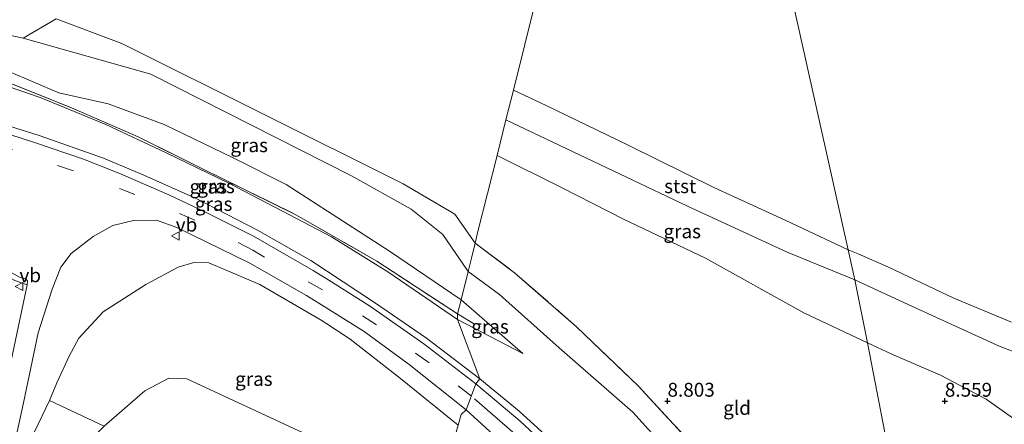
# Model space of a CAD drawing. Units: metres. Extents: x 180000 to 190010, y 437500 to 443753.
# Drawn here: x 181083 to 181261, y 441396 to 441469 of the extents above; entities that cross this region are included whole.
import ezdxf
from ezdxf.enums import TextEntityAlignment as Align

# ---------------------------------------------------------------- set-up
doc = ezdxf.new("R2010")
doc.units = ezdxf.units.M
doc.linetypes.add('IE-TERREINAFSCHEIDING', pattern=[10, 8, -2])
doc.linetypes.add('VW-3-9_STREEP', pattern=[12, 3, -9])
doc.layers.get('0').update_dxf_attribs({"lineweight": 25})
for name, color, linetype, lineweight in [('B-ME-GR-BOMENSTRUIKEN-GV-B6', 93, 'Continuous', 18), ('B-ME-GR-STRUIKEN-GV-B6', 93, 'Continuous', 18), ('B-ME-GW-HOOGTEPUNT-S-B1', 10, 'Continuous', 25), ('B-ME-GW-KRUINLIJN-L-B1', 93, 'Continuous', 18), ('B-ME-GW-TEENLIJN-L-B1', 93, 'Continuous', 18), ('B-ME-IE-GRASLAND-GV-B6', 93, 'Continuous', 18), ('B-ME-IE-GRONDWERKLIJN-GROND_INGERICHT-GV-B6', 253, 'Continuous', 18), ('B-ME-IE-HULPGEOMETRIE-L-B1', 53, 'Continuous', 18), ('B-ME-IE-TERREINAFSCHEIDING-RASTERHEKWERK-L-B1', 8, 'IE-TERREINAFSCHEIDING', 18), ('B-ME-OB-BEKLEDING-GV-B6', 253, 'Continuous', 18), ('B-ME-OB-WATERLIJN-L-B1', 133, 'OB-WATERLIJN', 18), ('B-ME-OG-WATER-GV-B6', 153, 'Continuous', 18), ('B-ME-VH-VERH_SOORT-BITUMEN-GV-B6', 8, 'IE-TERREINAFSCHEIDING-NATUURLIJK-HOUTWAL', 18), ('B-ME-VW-MARKERING-39STREEP-015-L-B1', 255, 'VW-3-9_STREEP', 18), ('B-ME-VW-MEUBILAIR_WEGMEUBILAIR-VERKEERSBORD-S-B1', 8, 'Continuous', 18)]:
    doc.layers.add(name, color=color, linetype=linetype, lineweight=lineweight)
doc.styles.add('NLCS-ISO', font='NLCS-ISO.TTF')
doc.linetypes.add('IE-TERREINAFSCHEIDING-NATUURLIJK-HOUTWAL', pattern='A,7,-1.5,[67,NLCS.SHX,S=0.75,R=45,X=0,Y=0],-1.5,7,-1.5,[70,NLCS.SHX,S=0.75,R=0,X=0,Y=0],-1.5', length=20)
doc.linetypes.add('OB-WATERLIJN', pattern='A,10,[32,NLCS.SHX,S=2,R=0,X=0,Y=0],-12', length=22)

# ---------------------------------------------------------------- blocks, each defined once
blk = doc.blocks.new('verkeersbord')
for p, q in [((0, 0.75), (-0.75, -0.625)), ((0.75, -0.625), (0, 0.75)), ((-0.75, -0.625), (0.75, -0.625))]:
    blk.add_line(p, q)
blk = doc.blocks.new('hoogtepunt')
for p, q in [((-0.5, 0), (0.5, 0)), ((0, 0.5), (0, -0.5))]:
    blk.add_line(p, q)

msp = doc.modelspace()

# ---------------------------------------------------------------- linework, layer by layer
at = {"layer": 'B-ME-GR-BOMENSTRUIKEN-GV-B6'}
msp.add_polyline3d([(181078.94, 441365.27, 10.6), (181082.16, 441379.18, 11.48), (181085.87, 441394.45, 12.37), (181088.58, 441400.1, 12.76), (181098.44, 441395.46, 8.24), (181097.25, 441394.29, 8.54), (181094.93, 441392.32, 8.54), (181092.14, 441389.83, 8.54), (181089.98, 441386.48, 8.54), (181083.2, 441364.19, 8.45), (181078.94, 441365.27, 10.6)], dxfattribs=at)
at = {"layer": 'B-ME-GR-STRUIKEN-GV-B6'}
msp.add_polyline3d([(181084.61, 441421.66, 13.54), (181084.54, 441420.97, 13.54), (181084.17, 441421.1, 13.65), (181082.3, 441421.75, 13.59), (181080.28, 441422.88, 13.56), (181078.34, 441424.75, 13.4), (181077.33, 441426.51, 13.35), (181076.82, 441428.43, 13.32), (181076.63, 441430.52, 13.37), (181076.73, 441432.15, 13.45), (181076.79, 441433.5, 13.48), (181077.68, 441433.32, 13.61), (181077.67, 441433.01, 13.61), (181077.54, 441431.97, 13.57), (181077.52, 441429.97, 13.57), (181077.83, 441427.9, 13.58), (181078.53, 441426.07, 13.58), (181080.59, 441423.8, 13.59), (181083.31, 441422.28, 13.59), (181084.25, 441422.06, 13.54), (181084.61, 441421.66, 13.54)], dxfattribs=at)
at = {"layer": 'B-ME-GW-KRUINLIJN-L-B1'}
msp.add_line((181173.89, 441408.59, 10.7), (181162.77, 441418.27, 10.67), dxfattribs=at)
for points in [[(180898.92, 441486.43, 13.38), (180909.3, 441484.98, 13.35), (180922.94, 441483, 13.4), (180934.3, 441481.13, 13.43), (180941.67, 441479.84, 13.46), (180952.58, 441477.68, 13.43), (180966.13, 441474.64, 13.53), (180981.16, 441471.22, 13.47), (180995.59, 441468.25, 13.48), (181008.4, 441465.76, 13.52), (181021.59, 441463.44, 13.53), (181037.46, 441460.61, 13.56), (181053.84, 441457.21, 13.46), (181070.18, 441453.68, 13.29), (181080.21, 441449.95, 13.37), (181086.71, 441447.89, 13.46), (181098.29, 441443.83, 13.51), (181105.58, 441440.73, 13.51), (181115.04, 441436.53, 13.59), (181126.08, 441430.82, 13.62), (181135.69, 441425.38, 13.65), (181147.37, 441417.66, 13.63), (181156.56, 441411.36, 13.67), (181166.16, 441404.03, 13.66)], [(181162.77, 441418.27, 10.67), (181149.89, 441427.04, 9.86), (181131.24, 441439.09, 10.13), (181121.7, 441443.86, 10.16), (181109.24, 441449.88, 10.08), (181099.17, 441453.62, 10.02), (181090.25, 441455.6, 10.02), (181081.25, 441459.46, 9.73), (181074.99, 441461.8, 9.57), (181072.28, 441462.61, 9.62)], [(181169.28, 441444.27, 7.91), (181181.01, 441438.49, 7.91), (181192.04, 441432.79, 7.98), (181206.82, 441425.76, 8.05), (181224.59, 441415.94, 8.24), (181236.03, 441410.49, 8.39)], [(181073.09, 441326, 8.48), (181072.16, 441329.64, 8.82), (181072.11, 441331.77, 8.96), (181073.66, 441341.14, 9.48), (181077.22, 441357.82, 10.34), (181078.94, 441365.27, 10.6), (181082.16, 441379.18, 11.48), (181085.87, 441394.45, 12.37), (181088.58, 441400.1, 12.76), (181089.88, 441403.27, 12.76), (181092.1, 441408.07, 12.71), (181093.89, 441411.35, 12.79), (181098.25, 441416.07, 13), (181105.94, 441421.03, 13.03), (181111.78, 441424.16, 13.07), (181114.61, 441425, 13.07), (181117.3, 441424.94, 13.23), (181126.52, 441421.04, 13.34), (181137.54, 441414.57, 13.32), (181138.39, 441414.02, 13.34)], [(181138.39, 441414.02, 13.34), (181142.8, 441411.14, 13.4), (181151.84, 441404.09, 13.24), (181162.26, 441395.62, 13.39)], [(181263.66, 441395.97, 8.6), (181257.46, 441400.35, 8.68), (181249.19, 441404.66, 8.49), (181240.46, 441408.48, 8.44), (181236.03, 441410.49, 8.39)], [(181166.16, 441404.03, 13.66), (181173.27, 441398.19, 13.75), (181180, 441392.02, 13.8), (181188.7, 441383.55, 13.76), (181198.62, 441373.81, 13.73), (181209.56, 441362.3, 13.64), (181221.33, 441350.3, 13.61), (181230.93, 441340.4, 13.52), (181241.28, 441329.75, 13.45), (181254.41, 441318.22, 13.38)], [(181165.18, 441400.42, 13.6), (181169.26, 441396.85, 13.72), (181174.48, 441392.32, 13.78), (181180.8, 441386.11, 13.77), (181184.48, 441382.66, 13.76), (181191.91, 441375.29, 13.75), (181199.09, 441367.89, 13.76), (181203.67, 441363.19, 13.76), (181210.25, 441356.27, 13.75), (181218.35, 441347.74, 13.75), (181225.1, 441340.6, 13.67), (181232.91, 441332.34, 13.6), (181242.21, 441322.61, 13.61), (181250.2, 441314.59, 13.66), (181255.34, 441309.9, 13.75)]]:
    msp.add_polyline3d(points, dxfattribs=at)
at = {"layer": 'B-ME-GW-TEENLIJN-L-B1'}
msp.add_line((181162.12, 441414.73, 11.88), (181173.89, 441408.59, 10.7), dxfattribs=at)
for points in [[(181164.07, 441423.35, 9.11), (181159.48, 441430.02, 8.76), (181153.79, 441434.59, 8.74), (181143.04, 441440.62, 8.76), (181106.84, 441458.96, 8.57), (181083.83, 441465.46, 8.59), (181076.34, 441467.09, 8.9), (181072.87, 441465.24, 9.17), (181066.12, 441466.53, 9.17), (181024.13, 441473.99, 9.53), (181016.64, 441475.58, 9.59), (181007.1, 441477.45, 9.6), (181000.79, 441478.63, 9.65), (180994.27, 441479.81, 9.68), (180985.11, 441481.44, 9.84), (180975.5, 441483.09, 9.89), (180963.47, 441485.08, 9.93), (180950.82, 441487.3, 10.03), (180937.45, 441489.6, 10.23), (180926.39, 441491.47, 10.28), (180913.75, 441493.82, 10.29), (180906.15, 441495.18, 10.64)], [(181162.12, 441414.73, 11.88), (181149.57, 441423.3, 10.19), (181139.39, 441429.65, 10.39), (181130.57, 441434.24, 10.52), (181120.79, 441439.34, 10.52), (181109.47, 441444.83, 10.45), (181098.75, 441449.91, 10.3), (181086.87, 441454.75, 10.14), (181074.1, 441459.14, 9.97), (181072.28, 441462.61, 9.62)], [(181164.07, 441423.35, 9.11), (181169.68, 441419.23, 9.11), (181180.49, 441409.62, 9.11), (181193.74, 441397.98, 9.11), (181212.36, 441377.34, 9.52), (181222.83, 441365.62, 9.51), (181240, 441348.11, 9.32), (181250.13, 441337.77, 9.59)], [(181073.09, 441326, 8.48), (181073.66, 441330.43, 8.48), (181076.71, 441342.3, 8.48), (181081.67, 441359.18, 8.54), (181083.2, 441364.19, 8.45), (181089.98, 441386.48, 8.54), (181092.14, 441389.83, 8.54), (181094.93, 441392.32, 8.54), (181097.25, 441394.29, 8.54), (181098.44, 441395.46, 8.24), (181105.78, 441401.83, 8.59), (181110.08, 441404.13, 8.38), (181113.33, 441404.02, 8.33), (181158.65, 441382.96, 10.37)]]:
    msp.add_polyline3d(points, dxfattribs=at)
at = {"layer": 'B-ME-IE-GRASLAND-GV-B6'}
for points in [[(181165.34, 441428.46, 8.86), (181164.63, 441425.77, 9), (181164.07, 441423.35, 9.11), (181159.48, 441430.02, 8.76), (181153.79, 441434.59, 8.74), (181143.04, 441440.62, 8.76), (181106.84, 441458.96, 8.57), (181083.83, 441465.46, 8.59), (181089.79, 441468.96, 8.24), (181101.6, 441464.49, 8.24), (181152.33, 441439.18, 8.24), (181161.68, 441433.69, 8.24), (181165.34, 441428.46, 8.86)], [(181076.34, 441467.09, 8.9), (181083.83, 441465.46, 8.59), (181106.84, 441458.96, 8.57), (181143.04, 441440.62, 8.76), (181153.79, 441434.59, 8.74), (181159.48, 441430.02, 8.76), (181164.07, 441423.35, 9.11), (181162.77, 441418.27, 10.67), (181149.89, 441427.04, 9.86), (181131.24, 441439.09, 10.13), (181121.7, 441443.86, 10.16), (181109.24, 441449.88, 10.08), (181099.17, 441453.62, 10.02), (181090.25, 441455.6, 10.02), (181081.25, 441459.46, 9.73)], [(181074.99, 441461.8, 9.57), (181074.43, 441459.62, 9.92), (181074.69, 441459.55, 9.97), (181080.98, 441457.54, 9.97), (181092.54, 441452.91, 10.11), (181104.54, 441447.66, 10.25), (181116.3, 441441.86, 10.45), (181133.08, 441433.55, 10.45), (181147.61, 441425.24, 10.23), (181162.13, 441415.71, 9.91), (181162.12, 441414.73, 11.88), (181149.57, 441423.3, 10.19), (181139.39, 441429.65, 10.39), (181130.57, 441434.24, 10.52), (181120.79, 441439.34, 10.52), (181109.47, 441444.83, 10.45), (181098.75, 441449.91, 10.3), (181086.87, 441454.75, 10.14), (181074.1, 441459.14, 9.97), (181072.28, 441462.61, 9.62), (181074.99, 441461.8, 9.57)], [(181162.13, 441415.71, 9.91), (181147.61, 441425.24, 10.23), (181133.08, 441433.55, 10.45), (181116.3, 441441.86, 10.45), (181104.54, 441447.66, 10.25), (181092.54, 441452.91, 10.11), (181080.98, 441457.54, 9.97), (181074.69, 441459.55, 9.97), (181074.43, 441459.62, 9.92), (181074.99, 441461.8, 9.57), (181081.25, 441459.46, 9.73), (181090.25, 441455.6, 10.02), (181099.17, 441453.62, 10.02), (181109.24, 441449.88, 10.08), (181121.7, 441443.86, 10.16), (181131.24, 441439.09, 10.13), (181149.89, 441427.04, 9.86), (181162.77, 441418.27, 10.67), (181162.13, 441415.71, 9.91)], [(181074.1, 441459.14, 9.97), (181086.87, 441454.75, 10.14), (181098.75, 441449.91, 10.3), (181109.47, 441444.83, 10.45), (181120.79, 441439.34, 10.52), (181130.57, 441434.24, 10.52), (181139.39, 441429.65, 10.39), (181149.57, 441423.3, 10.19), (181162.12, 441414.73, 11.88), (181166.16, 441404.03, 13.66)], [(181233.75, 441421.86, 6.86), (181236.03, 441410.49, 8.39), (181224.59, 441415.94, 8.24), (181206.82, 441425.76, 8.05), (181192.04, 441432.79, 7.98), (181181.01, 441438.49, 7.91), (181169.28, 441444.27, 7.91), (181170.88, 441450.72, 8.24), (181203.47, 441435.22, 6.85), (181221.58, 441426.86, 6.86), (181233.75, 441421.86, 6.86)], [(181080.21, 441449.95, 13.37), (181086.71, 441447.89, 13.46), (181098.29, 441443.83, 13.51), (181105.58, 441440.73, 13.51), (181115.04, 441436.53, 13.59), (181126.08, 441430.82, 13.62), (181135.69, 441425.38, 13.65), (181147.37, 441417.66, 13.63), (181156.56, 441411.36, 13.67), (181166.16, 441404.03, 13.66), (181165.47, 441403.13, 13.62), (181156.07, 441410.32, 13.68), (181146.28, 441417.2, 13.67), (181138.95, 441421.78, 13.68), (181136.12, 441423.55, 13.68), (181125.38, 441429.75, 13.68), (181116.57, 441434.14, 13.65), (181110.1, 441437.2, 13.65), (181101.36, 441440.99, 13.65), (181094.72, 441443.64, 13.65), (181085.87, 441446.63, 13.59), (181075.23, 441450.05, 13.54)], [(181166.16, 441404.03, 13.66), (181156.56, 441411.36, 13.67), (181147.37, 441417.66, 13.63), (181135.69, 441425.38, 13.65), (181126.08, 441430.82, 13.62), (181115.04, 441436.53, 13.59), (181105.58, 441440.73, 13.51), (181098.29, 441443.83, 13.51), (181086.71, 441447.89, 13.46), (181080.21, 441449.95, 13.37)], [(181080.03, 441382.03, 11.75), (181083.87, 441399.66, 12.63), (181086.51, 441412.31, 13.27), (181089.03, 441420.17, 13.52), (181090.62, 441424.12, 13.56), (181092.5, 441426.64, 13.54), (181096.47, 441429.7, 13.48), (181100.01, 441431.69, 13.48), (181103.74, 441432.57, 13.48), (181107.85, 441432.61, 13.48), (181111.56, 441431.32, 13.47), (181124.7, 441424.86, 13.56), (181134.91, 441419.05, 13.55), (181138.58, 441416.74, 13.54), (181145.28, 441412.55, 13.52), (181153.4, 441406.59, 13.49), (181163.72, 441398.42, 13.51), (181162.82, 441397.57, 13.36), (181162.26, 441395.62, 13.39), (181151.84, 441404.09, 13.24), (181142.8, 441411.14, 13.4), (181138.39, 441414.02, 13.34), (181137.54, 441414.57, 13.32), (181126.52, 441421.04, 13.34), (181117.3, 441424.94, 13.23), (181114.61, 441425, 13.07), (181111.78, 441424.16, 13.07), (181105.94, 441421.03, 13.03), (181098.25, 441416.07, 13), (181093.89, 441411.35, 12.79), (181092.1, 441408.07, 12.71), (181089.88, 441403.27, 12.76), (181088.58, 441400.1, 12.76), (181085.87, 441394.45, 12.37)], [(181248.82, 441344.54, 9.26), (181250.13, 441337.77, 9.59), (181240, 441348.11, 9.32), (181222.83, 441365.62, 9.51), (181212.36, 441377.34, 9.52), (181193.74, 441397.98, 9.11), (181180.49, 441409.62, 9.11), (181169.68, 441419.23, 9.11), (181164.07, 441423.35, 9.11), (181164.63, 441425.77, 9), (181165.34, 441428.46, 8.86), (181172.44, 441423.14, 8.86), (181183.61, 441413.41, 8.86), (181194.7, 441402.71, 8.89), (181206.03, 441390.5, 9.02), (181220.02, 441375.39, 9.27), (181230.36, 441363.81, 9.24), (181239.91, 441353.8, 9.24), (181248.82, 441344.54, 9.26)], [(181162.26, 441395.62, 13.39), (181158.65, 441382.96, 10.37), (181113.33, 441404.02, 8.33), (181110.08, 441404.13, 8.38), (181105.78, 441401.83, 8.59), (181098.44, 441395.46, 8.24), (181088.58, 441400.1, 12.76), (181089.88, 441403.27, 12.76), (181092.1, 441408.07, 12.71), (181093.89, 441411.35, 12.79), (181098.25, 441416.07, 13), (181105.94, 441421.03, 13.03), (181111.78, 441424.16, 13.07), (181114.61, 441425, 13.07), (181117.3, 441424.94, 13.23), (181126.52, 441421.04, 13.34), (181137.54, 441414.57, 13.32), (181138.39, 441414.02, 13.34), (181142.8, 441411.14, 13.4), (181151.84, 441404.09, 13.24), (181162.26, 441395.62, 13.39)], [(181173.27, 441398.19, 13.75), (181166.16, 441404.03, 13.66), (181162.12, 441414.73, 11.88), (181173.89, 441408.59, 10.7), (181162.77, 441418.27, 10.67), (181164.07, 441423.35, 9.11), (181169.68, 441419.23, 9.11), (181180.49, 441409.62, 9.11), (181193.74, 441397.98, 9.11), (181212.36, 441377.34, 9.52), (181222.83, 441365.62, 9.51), (181240, 441348.11, 9.32), (181250.13, 441337.77, 9.59), (181254.41, 441318.22, 13.38), (181241.28, 441329.75, 13.45), (181230.93, 441340.4, 13.52), (181221.33, 441350.3, 13.61), (181209.56, 441362.3, 13.64), (181198.62, 441373.81, 13.73), (181188.7, 441383.55, 13.76), (181180, 441392.02, 13.8), (181173.27, 441398.19, 13.75)], [(181082.3, 441421.75, 13.59), (181084.17, 441421.1, 13.65), (181084.54, 441420.97, 13.54), (181079.31, 441396.41, 12.44)], [(181233.75, 441421.86, 6.86), (181243.53, 441417.34, 6.86), (181259.68, 441409.97, 6.86), (181272.85, 441404.93, 6.85)], [(181263.66, 441395.97, 8.6), (181257.46, 441400.35, 8.68), (181249.19, 441404.66, 8.49), (181240.46, 441408.48, 8.44), (181236.03, 441410.49, 8.39), (181233.75, 441421.86, 6.86)], [(181162.12, 441414.73, 11.88), (181162.13, 441415.71, 9.91), (181162.77, 441418.27, 10.67), (181173.89, 441408.59, 10.7), (181162.12, 441414.73, 11.88)], [(181083.2, 441364.19, 8.45), (181089.98, 441386.48, 8.54), (181092.14, 441389.83, 8.54), (181094.93, 441392.32, 8.54), (181097.25, 441394.29, 8.54), (181098.44, 441395.46, 8.24), (181105.78, 441401.83, 8.59), (181110.08, 441404.13, 8.38), (181113.33, 441404.02, 8.33), (181158.65, 441382.96, 10.37), (181155.47, 441372.05, 9.5), (181154.18, 441362.15, 8.92), (181138.4, 441371.37, 7.36)], [(181254.41, 441318.22, 13.38), (181254.88, 441313.94, 13.55), (181247.1, 441321.25, 13.54), (181236.8, 441331.89, 13.57), (181226.27, 441342.94, 13.62), (181215.02, 441354.81, 13.73), (181203.15, 441367.23, 13.72), (181194.05, 441376.59, 13.79), (181183.46, 441387.02, 13.84), (181173.45, 441396.34, 13.77), (181165.47, 441403.13, 13.62), (181166.16, 441404.03, 13.66), (181173.27, 441398.19, 13.75), (181180, 441392.02, 13.8), (181188.7, 441383.55, 13.76), (181198.62, 441373.81, 13.73), (181209.56, 441362.3, 13.64), (181221.33, 441350.3, 13.61), (181230.93, 441340.4, 13.52), (181241.28, 441329.75, 13.45), (181254.41, 441318.22, 13.38)], [(181162.26, 441395.62, 13.39), (181162.82, 441397.57, 13.36), (181163.72, 441398.42, 13.51), (181172.2, 441390.64, 13.64)]]:
    msp.add_polyline3d(points, dxfattribs=at)
at = {"layer": 'B-ME-IE-GRONDWERKLIJN-GROND_INGERICHT-GV-B6'}
for points in [[(181089.79, 441468.96, 8.24), (181083.83, 441465.46, 8.59), (181076.34, 441467.09, 8.9), (181074.42, 441469.7, 8.92)], [(181236.03, 441410.49, 8.39), (181248.82, 441344.54, 9.26), (181239.91, 441353.8, 9.24), (181230.36, 441363.81, 9.24), (181220.02, 441375.39, 9.27), (181206.03, 441390.5, 9.02), (181194.7, 441402.71, 8.89), (181183.61, 441413.41, 8.86), (181172.44, 441423.14, 8.86), (181165.34, 441428.46, 8.86), (181165.83, 441430.61, 8.55), (181169.28, 441444.27, 7.91), (181181.01, 441438.49, 7.91), (181192.04, 441432.79, 7.98), (181206.82, 441425.76, 8.05), (181224.59, 441415.94, 8.24), (181236.03, 441410.49, 8.39)], [(181236.03, 441410.49, 8.39), (181240.46, 441408.48, 8.44), (181249.19, 441404.66, 8.49), (181257.46, 441400.35, 8.68), (181263.66, 441395.97, 8.6)], [(181261.77, 441331.33, 9.37), (181253.92, 441339.12, 9.37), (181248.82, 441344.54, 9.26), (181236.03, 441410.49, 8.39)]]:
    msp.add_polyline3d(points, dxfattribs=at)
at = {"layer": 'B-ME-IE-HULPGEOMETRIE-L-B1'}
for points in [[(181162.26, 441395.62, 13.39), (181162.82, 441397.57, 13.36), (181163.72, 441398.42, 13.51), (181165.47, 441403.13, 13.62), (181166.16, 441404.03, 13.66), (181162.12, 441414.73, 11.88), (181162.13, 441415.71, 9.91), (181162.77, 441418.27, 10.67), (181164.07, 441423.35, 9.11), (181164.63, 441425.77, 9), (181165.34, 441428.46, 8.86), (181165.83, 441430.61, 8.55), (181169.28, 441444.27, 7.91), (181170.88, 441450.72, 8.24), (181172.21, 441456.07, 6.1), (181200.61, 441570.53, 8.24)], [(181260.67, 441284.17, 9.77), (181259.88, 441288.63, 9.97), (181256.86, 441303.69, 13.87), (181256.49, 441305.69, 13.83), (181255.34, 441309.9, 13.75), (181254.88, 441313.94, 13.55), (181254.41, 441318.22, 13.38), (181250.13, 441337.77, 9.59), (181248.82, 441344.54, 9.26), (181236.03, 441410.49, 8.39), (181233.75, 441421.86, 6.86), (181232.58, 441427.27, 6.1), (181200.61, 441570.53, 8.24)]]:
    msp.add_polyline3d(points, dxfattribs=at)
at = {"layer": 'B-ME-IE-TERREINAFSCHEIDING-RASTERHEKWERK-L-B1'}
msp.add_line((181162.13, 441415.71, 9.91), (181165.3, 441413.81, 9.91), dxfattribs=at)
for points in [[(181074.43, 441459.62, 9.92), (181074.69, 441459.55, 9.97), (181080.98, 441457.54, 9.97), (181092.54, 441452.91, 10.11), (181104.54, 441447.66, 10.25), (181116.3, 441441.86, 10.45), (181133.08, 441433.55, 10.45), (181147.61, 441425.24, 10.23), (181162.13, 441415.71, 9.91)], [(181165.34, 441428.46, 8.86), (181172.44, 441423.14, 8.86), (181183.61, 441413.41, 8.86), (181194.7, 441402.71, 8.89), (181206.03, 441390.5, 9.02), (181220.02, 441375.39, 9.27), (181230.36, 441363.81, 9.24), (181239.91, 441353.8, 9.24), (181248.82, 441344.54, 9.26)]]:
    msp.add_polyline3d(points, dxfattribs=at)
at = {"layer": 'B-ME-OB-BEKLEDING-GV-B6'}
for points in [[(181232.58, 441427.27, 6.1), (181233.75, 441421.86, 6.86), (181221.58, 441426.86, 6.86), (181203.47, 441435.22, 6.85), (181170.88, 441450.72, 8.24), (181172.21, 441456.07, 6.1), (181178.13, 441453.34, 6.1), (181192.9, 441446.14, 6.1), (181208.35, 441438.51, 6.1), (181221.21, 441432.62, 6.1), (181232.58, 441427.27, 6.1)], [(181232.58, 441427.27, 6.1), (181234.39, 441426.56, 6.1), (181239.82, 441424.16, 6.1), (181251.6, 441418.58, 6.1), (181262.01, 441414.2, 6.1)], [(181272.85, 441404.93, 6.85), (181259.68, 441409.97, 6.86), (181243.53, 441417.34, 6.86), (181233.75, 441421.86, 6.86), (181232.58, 441427.27, 6.1)]]:
    msp.add_polyline3d(points, dxfattribs=at)
at = {"layer": 'B-ME-OB-WATERLIJN-L-B1'}
for points in [[(181165.34, 441428.46, 8.86), (181161.68, 441433.69, 8.24), (181152.33, 441439.18, 8.24), (181101.6, 441464.49, 8.24), (181089.79, 441468.96, 8.24)], [(181172.21, 441456.07, 6.1), (181178.13, 441453.34, 6.1), (181192.9, 441446.14, 6.1), (181208.35, 441438.51, 6.1), (181221.21, 441432.62, 6.1), (181232.58, 441427.27, 6.1)], [(181262.01, 441414.2, 6.1), (181251.6, 441418.58, 6.1), (181239.82, 441424.16, 6.1), (181234.39, 441426.56, 6.1), (181232.58, 441427.27, 6.1)]]:
    msp.add_polyline3d(points, dxfattribs=at)
at = {"layer": 'B-ME-OG-WATER-GV-B6'}
for points in [[(181200.61, 441570.53, 8.24), (181172.21, 441456.07, 6.1), (181170.88, 441450.72, 8.24), (181169.28, 441444.27, 7.91), (181165.83, 441430.61, 8.55), (181165.34, 441428.46, 8.86)], [(181200.61, 441570.53, 8.24), (181232.58, 441427.27, 6.1), (181221.21, 441432.62, 6.1), (181208.35, 441438.51, 6.1), (181192.9, 441446.14, 6.1), (181178.13, 441453.34, 6.1), (181172.21, 441456.07, 6.1), (181200.61, 441570.53, 8.24)], [(181232.58, 441427.27, 6.1), (181200.61, 441570.53, 8.24)], [(181165.34, 441428.46, 8.86), (181161.68, 441433.69, 8.24), (181152.33, 441439.18, 8.24), (181101.6, 441464.49, 8.24), (181089.79, 441468.96, 8.24)], [(181262.01, 441414.2, 6.1), (181251.6, 441418.58, 6.1), (181239.82, 441424.16, 6.1), (181234.39, 441426.56, 6.1), (181232.58, 441427.27, 6.1)]]:
    msp.add_polyline3d(points, dxfattribs=at)
at = {"layer": 'B-ME-VH-VERH_SOORT-BITUMEN-GV-B6'}
for points in [[(181075.23, 441450.05, 13.54), (181085.87, 441446.63, 13.59), (181094.72, 441443.64, 13.65), (181101.36, 441440.99, 13.65), (181110.1, 441437.2, 13.65), (181116.57, 441434.14, 13.65), (181125.38, 441429.75, 13.68), (181136.12, 441423.55, 13.68), (181138.95, 441421.78, 13.68), (181146.28, 441417.2, 13.67), (181156.07, 441410.32, 13.68), (181165.47, 441403.13, 13.62), (181163.72, 441398.42, 13.51), (181153.4, 441406.59, 13.49), (181145.28, 441412.55, 13.52), (181138.58, 441416.74, 13.54), (181134.91, 441419.05, 13.55), (181124.7, 441424.86, 13.56), (181111.56, 441431.32, 13.47), (181107.85, 441432.61, 13.48), (181103.74, 441432.57, 13.48), (181100.01, 441431.69, 13.48), (181096.47, 441429.7, 13.48), (181092.5, 441426.64, 13.54), (181090.62, 441424.12, 13.56), (181089.03, 441420.17, 13.52), (181086.51, 441412.31, 13.27), (181083.87, 441399.66, 12.63), (181080.03, 441382.03, 11.75)], [(181079.31, 441396.41, 12.44), (181084.54, 441420.97, 13.54), (181084.61, 441421.66, 13.54), (181084.25, 441422.06, 13.54), (181083.31, 441422.28, 13.59), (181080.59, 441423.8, 13.59)], [(181172.2, 441390.64, 13.64), (181163.72, 441398.42, 13.51), (181165.47, 441403.13, 13.62), (181173.45, 441396.34, 13.77), (181183.46, 441387.02, 13.84)]]:
    msp.add_polyline3d(points, dxfattribs=at)
at = {"layer": 'B-ME-VW-MARKERING-39STREEP-015-L-B1'}
msp.add_polyline3d([(181164.63, 441400.86, 13.6), (181157.01, 441406.91, 13.62), (181147.53, 441413.73, 13.62), (181137.8, 441420.05, 13.62), (181125.24, 441427.19, 13.65), (181114.79, 441432.65, 13.67), (181103.98, 441437.28, 13.67), (181092.88, 441441.53, 13.67), (181081.88, 441445.36, 13.69), (181070.34, 441448.78, 13.69), (181062.04, 441450.95, 13.69), (181025.02, 441458.39, 13.71), (181001.54, 441461.93, 13.71), (180977.97, 441465.32, 13.47), (180953.38, 441468.93, 13.08), (180929.33, 441472.36, 12.91), (180909.18, 441474.79, 12.7), (180902.73, 441475.32, 12.69), (180898.45, 441475.51, 12.66), (180894.66, 441475.44, 12.63)], dxfattribs=at)

# ---------------------------------------------------------------- block references
at = {"layer": 'B-ME-GW-HOOGTEPUNT-S-B1', "rotation": 90}
for p in [(181200, 441400, 8.8), (181200, 441400, 8.8), (181250, 441400, 8.56), (181250, 441400, 8.56)]:
    msp.add_blockref('hoogtepunt', p, dxfattribs=at)
at = {"layer": 'B-ME-VW-MEUBILAIR_WEGMEUBILAIR-VERKEERSBORD-S-B1', "rotation": 90}
for p in [(181111.34, 441429.79, 13.12), (181083.16, 441420.66, 13.48)]:
    msp.add_blockref('verkeersbord', p, dxfattribs=at)

# ---------------------------------------------------------------- texts
at = {"layer": 'B-ME-GW-HOOGTEPUNT-S-B1', "ltscale": 0.2, "style": 'NLCS-ISO'}
for s, p in [('8.803', (181200, 441400, 8.8)), ('8.803', (181200, 441400, 8.8)), ('8.559', (181250, 441400, 8.56)), ('8.559', (181250, 441400, 8.56))]:
    msp.add_text(s, height=2.5, dxfattribs=at).set_placement(p, align=Align.BOTTOM_LEFT)
at = {"layer": 'B-ME-IE-GRASLAND-GV-B6', "ltscale": 0.2, "style": 'NLCS-ISO'}
for p in [(181124.58, 441446.15), (181117.21, 441438.67), (181118.6, 441438.75), (181118.17, 441435.56), (181202.65, 441430.61), (181168, 441413.43), (181125.42, 441403.98)]:
    msp.add_text('gras', height=2.5, dxfattribs=at).set_placement(p, align=Align.MIDDLE_CENTER)
at = {"layer": 'B-ME-IE-GRONDWERKLIJN-GROND_INGERICHT-GV-B6', "ltscale": 0.2, "style": 'NLCS-ISO'}
msp.add_text('gld', height=2.5, dxfattribs=at).set_placement((181212.54, 441398.76), align=Align.MIDDLE_CENTER)
at = {"layer": 'B-ME-OB-BEKLEDING-GV-B6', "ltscale": 0.2, "style": 'NLCS-ISO'}
msp.add_text('stst', height=2.5, dxfattribs=at).set_placement((181202.28, 441438.76), align=Align.MIDDLE_CENTER)
at = {"layer": 'B-ME-VW-MEUBILAIR_WEGMEUBILAIR-VERKEERSBORD-S-B1', "ltscale": 0.2, "style": 'NLCS-ISO'}
for p in [(181111.34, 441429.79, 13.12), (181083.16, 441420.66, 13.48)]:
    msp.add_text('vb', height=2.5, dxfattribs=at).set_placement(p, align=Align.BOTTOM_LEFT)

doc.saveas('drawing.dxf')
